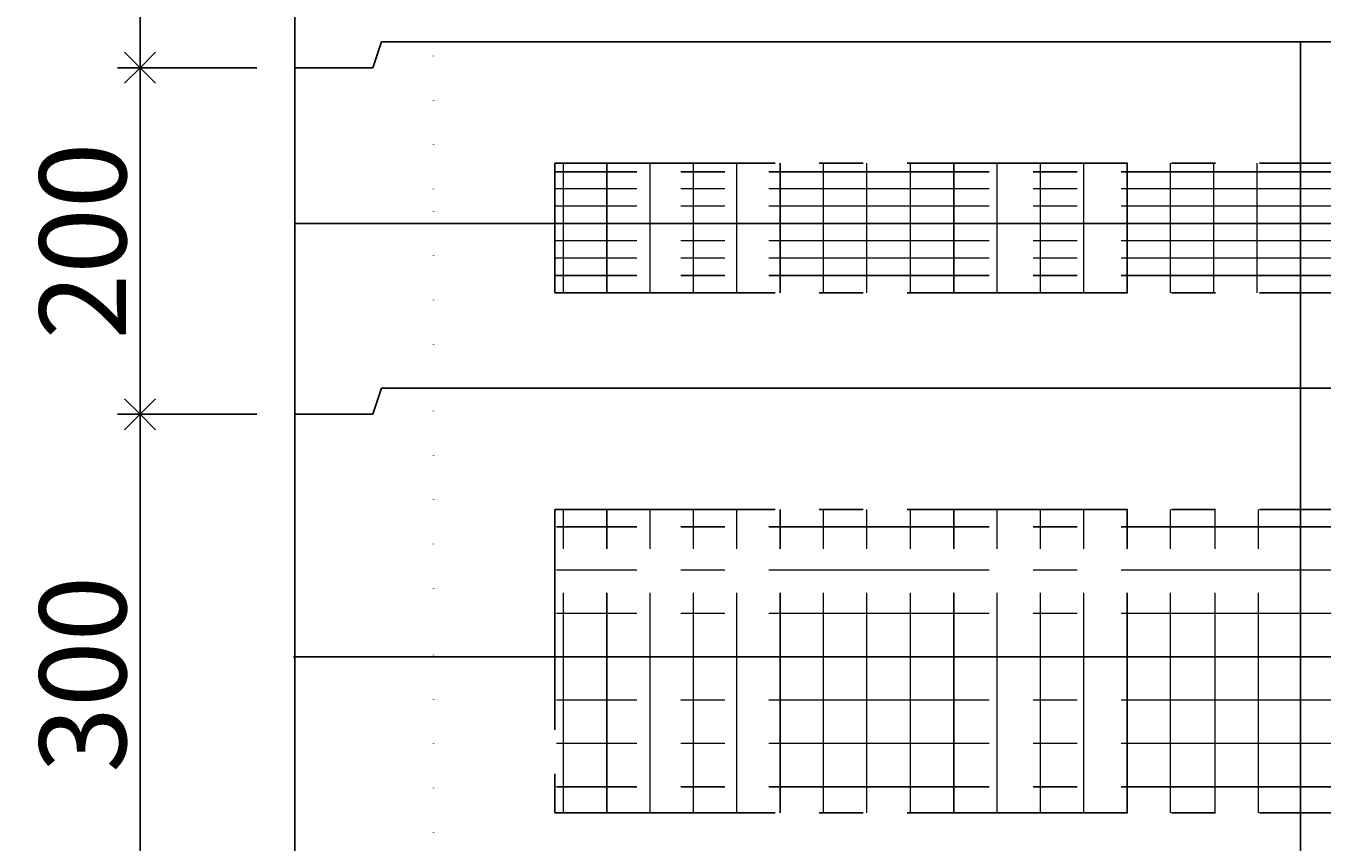
# Model space of a CAD drawing. Units: millimetres. Extents: x -3443 to 6337, y 229 to 4504.
# Drawn here: x 3307 to 4055, y 1898 to 2368 of the extents above; entities that cross this region are included whole.
import ezdxf

# ---------------------------------------------------------------- set-up
doc = ezdxf.new("R2010")
doc.units = ezdxf.units.MM
doc.header["$LTSCALE"] = 4
doc.header["$MEASUREMENT"] = 0
for name, pattern in [('CENTER', [50.8, 31.75, -6.35, 6.35, -6.35]), ('CENTER2', [28.575, 19.05, -3.175, 3.175, -3.175]), ('DOT', [6.35, 0, -6.35]), ('DOT2', [3.175, 0, -3.175]), ('DOTX2', [12.7, 0, -12.7])]:
    doc.linetypes.add(name, pattern=pattern)
for name, color, linetype in [('gaikei', 7, 'Continuous'), ('kakure', 7, 'DOT2'), ('sunpou', 150, 'Continuous'), ('uchigawa2', 6, 'Continuous')]:
    doc.layers.add(name, color=color, linetype=linetype)
doc.layers.add('コア部分\u3000中心補助線', color=1, linetype='Continuous', plot=False)
doc.layers.add('コア部分\u3000寸法補助線', color=50, linetype='CENTER2', plot=False)
doc.layers.add('コア部分\u3000寸法補助線2', color=150, linetype='DOT', lineweight=15, plot=False)
doc.layers.add('コア部分\u3000寸法補助線3', color=150, linetype='DOTX2', lineweight=15, plot=False)
doc.styles.get("Standard").update_dxf_attribs({"font": 'txt.shx', "width": 0.7, "height": 50})
doc.dimstyles.get("Standard").update_dxf_attribs({"dimtxt": 4, "dimasz": 18, "dimexe": 13, "dimexo": 22, "dimgap": 8, "dimtad": 1, "dimdec": 0, "dimzin": 0, "dimdsep": 46, "dimtxsty": 'Standard', "dimblk": 'OPEN90', "dimcen": 50, "dimadec": 0, "dimazin": 0, "dimtfac": 1, "dimtdec": 0, "dimtix": 1, "dimtmove": 2, "dimatfit": 0, "dimldrblk": 'OPEN90', "dimfxl": 1, "dimtolj": 1, "dimtzin": 0, "dimarcsym": 0})

# ---------------------------------------------------------------- blocks, each defined once
blk = doc.blocks.new('_Open90')
at = {"layer": 'sunpou', "color": 0, "lineweight": -2}
for p, q in [((-0.5, 0.5), (0, 0)), ((0, 0), (-1, 0)), ((0, 0), (-0.5, -0.5))]:
    blk.add_line(p, q, dxfattribs=at)
blk = doc.blocks.new('*D72')
at = {"layer": 'sunpou', "color": 0, "lineweight": -2, "transparency": 16777216}
for p, q in [((3396.32, 2644.36), (3360, 2644.36)), ((3373, 2626.36), (3373, 2362.36)), ((3440.32, 2344.36), (3360, 2344.36))]:
    blk.add_line(p, q, dxfattribs=at)
at = {"layer": 'sunpou', "color": 0, "lineweight": -2, "transparency": 16777216, "xscale": 18, "yscale": 18, "zscale": 18}
for p, rotation in [((3373, 2644.36), 90), ((3373, 2344.36), 270)]:
    blk.add_blockref('_Open90', p, dxfattribs=dict(at, rotation=rotation))
at = {"layer": 'sunpou', "color": 0, "transparency": 16777216, "insert": (3340, 2494.36), "char_height": 50, "attachment_point": 5, "rotation": 90}
blk.add_mtext('\\A1;300', dxfattribs=at)
blk = doc.blocks.new('*D205')
at = {"layer": 'sunpou', "color": 0, "lineweight": -2, "transparency": 16777216}
for p, q in [((3440.32, 2344.36), (3360, 2344.36)), ((3373, 2326.36), (3373, 2162.36)), ((3440.32, 2144.36), (3360, 2144.36))]:
    blk.add_line(p, q, dxfattribs=at)
at = {"layer": 'sunpou', "color": 0, "lineweight": -2, "transparency": 16777216, "xscale": 18, "yscale": 18, "zscale": 18}
for p, rotation in [((3373, 2344.36), 90), ((3373, 2144.36), 270)]:
    blk.add_blockref('_Open90', p, dxfattribs=dict(at, rotation=rotation))
at = {"layer": 'sunpou', "color": 0, "transparency": 16777216, "insert": (3340, 2244.36), "char_height": 50, "attachment_point": 5, "rotation": 90}
blk.add_mtext('\\A1;200', dxfattribs=at)
blk = doc.blocks.new('*D206')
at = {"layer": 'sunpou', "color": 0, "lineweight": -2, "transparency": 16777216}
for p, q in [((3440.32, 2144.36), (3360, 2144.36)), ((3373, 2126.36), (3373, 1862.36)), ((3418.32, 1844.36), (3360, 1844.36))]:
    blk.add_line(p, q, dxfattribs=at)
at = {"layer": 'sunpou', "color": 0, "lineweight": -2, "transparency": 16777216, "xscale": 18, "yscale": 18, "zscale": 18}
for p, rotation in [((3373, 2144.36), 90), ((3373, 1844.36), 270)]:
    blk.add_blockref('_Open90', p, dxfattribs=dict(at, rotation=rotation))
at = {"layer": 'sunpou', "color": 0, "transparency": 16777216, "insert": (3340, 1994.36), "char_height": 50, "attachment_point": 5, "rotation": 90}
blk.add_mtext('\\A1;300', dxfattribs=at)

msp = doc.modelspace()

# ---------------------------------------------------------------- linework, layer by layer
at = {"layer": 'gaikei'}
for p, q in [((3462.32, 2744.36), (3462.32, 1844.36)), ((3512.32, 2359.36), (3507.32, 2344.36)), ((4042.32, 2359.36), (3512.32, 2359.36)), ((4572.32, 2359.36), (4042.32, 2359.36)), ((3507.32, 2344.36), (3462.32, 2344.36)), ((3512.32, 2159.36), (3507.32, 2144.36)), ((4042.32, 2159.36), (3512.32, 2159.36)), ((4572.32, 2159.36), (4042.32, 2159.36)), ((3507.32, 2144.36), (3462.32, 2144.36))]:
    msp.add_line(p, q, dxfattribs=at)
at = {"layer": 'kakure'}
msp.add_line((3542.32, 2594.36), (3542.32, 1859.36), dxfattribs=at)
at = {"layer": 'uchigawa2', "linetype": 'CENTER'}
for p, q in [((3612.32, 2289.36), (4042.32, 2289.36)), ((3612.32, 2289.36), (3612.32, 2214.36)), ((4472.32, 2289.36), (4042.32, 2289.36)), ((3612.32, 2214.36), (4042.32, 2214.36)), ((4472.32, 2214.36), (4042.32, 2214.36)), ((3612.32, 2089.36), (4042.32, 2089.36)), ((3612.32, 2089.36), (3612.32, 1914.36)), ((4472.32, 2089.36), (4042.32, 2089.36)), ((3612.32, 1914.36), (4042.32, 1914.36)), ((4472.32, 1914.36), (4042.32, 1914.36))]:
    msp.add_line(p, q, dxfattribs=at)
at = {"layer": 'コア部分\u3000中心補助線'}
for p, q in [((4042.32, 2159.36), (4042.32, 2359.36)), ((4622.32, 2254.36), (3462.32, 2254.36)), ((4042.32, 1859.36), (4042.32, 2159.36)), ((4621.46, 2004.36), (3461.46, 2004.36)), ((4621.46, 2004.36), (3461.46, 2004.36))]:
    msp.add_line(p, q, dxfattribs=at)
at = {"layer": 'コア部分\u3000寸法補助線', "linetype": 'CENTER'}
for p, q in [((3642.32, 2214.36), (3642.32, 2289.36)), ((3742.32, 2214.36), (3742.32, 2289.36)), ((3842.32, 2214.36), (3842.32, 2289.36)), ((3942.32, 2214.36), (3942.32, 2289.36)), ((4472.32, 2284.36), (3612.32, 2284.36)), ((4472.32, 2224.36), (3612.32, 2224.36)), ((3642.32, 1914.36), (3642.32, 2089.36)), ((3742.32, 1914.36), (3742.32, 2089.36)), ((3842.32, 1914.36), (3842.32, 2089.36)), ((3942.32, 1914.36), (3942.32, 2089.36)), ((4472.32, 2079.36), (3613.17, 2079.36)), ((4472.32, 1929.36), (3613.17, 1929.36))]:
    msp.add_line(p, q, dxfattribs=at)
at = {"layer": 'コア部分\u3000寸法補助線2', "linetype": 'CENTER'}
for p, q in [((3692.32, 2214.36), (3692.32, 2289.36)), ((3792.32, 2214.36), (3792.32, 2289.36)), ((3892.32, 2214.36), (3892.32, 2289.36)), ((3992.32, 2214.36), (3992.32, 2289.36)), ((4472.32, 2274.36), (3612.32, 2274.36)), ((4472.32, 2234.36), (3612.32, 2234.36)), ((3642.32, 1914.36), (3642.32, 2089.36)), ((3692.32, 1914.36), (3692.32, 2089.36)), ((3742.32, 1914.36), (3742.32, 2089.36)), ((3792.32, 1914.36), (3792.32, 2089.36)), ((3892.32, 1914.36), (3892.32, 2089.36)), ((3993.17, 1914.36), (3993.17, 2089.36)), ((4472.32, 2054.36), (3613.17, 2054.36)), ((4472.32, 1954.36), (3613.17, 1954.36))]:
    msp.add_line(p, q, dxfattribs=at)
at = {"layer": 'コア部分\u3000寸法補助線3', "linetype": 'CENTER'}
for p, q in [((3617.32, 2214.36), (3617.32, 2289.36)), ((3667.32, 2214.36), (3667.32, 2289.36)), ((3717.32, 2214.36), (3717.32, 2289.36)), ((3767.32, 2214.36), (3767.32, 2289.36)), ((3817.32, 2214.36), (3817.32, 2289.36)), ((3867.32, 2214.36), (3867.32, 2289.36)), ((3917.32, 2214.36), (3917.32, 2289.36)), ((3967.32, 2214.36), (3967.32, 2289.36)), ((4017.32, 2214.36), (4017.32, 2289.36)), ((4472.32, 2264.36), (3612.32, 2264.36)), ((4472.32, 2244.36), (3612.32, 2244.36)), ((3617.32, 1914.36), (3617.32, 2089.36)), ((3667.32, 1914.36), (3667.32, 2089.36)), ((3717.32, 1914.36), (3717.32, 2089.36)), ((3767.32, 1914.36), (3767.32, 2089.36)), ((3817.32, 1914.36), (3817.32, 2089.36)), ((3867.32, 1914.36), (3867.32, 2089.36)), ((3917.32, 1914.36), (3917.32, 2089.36)), ((3967.32, 1914.36), (3967.32, 2089.36)), ((4018.17, 1914.36), (4018.17, 2089.36)), ((4472.32, 2029.36), (3613.17, 2029.36)), ((4472.32, 1979.36), (3613.17, 1979.36))]:
    msp.add_line(p, q, dxfattribs=at)

# ---------------------------------------------------------------- dimensions: what is measured, and where the dimension line sits
at = {"layer": 'sunpou'}
for base, p1, p2, picture, middle in [((3373, 2344.36), (3418.32, 2644.36), (3462.32, 2344.36), '*D72', (3340, 2494.36)), ((3373, 2144.36), (3462.32, 2344.36), (3462.32, 2144.36), '*D205', (3340, 2244.36)), ((3373, 1844.36), (3462.32, 2144.36), (3440.32, 1844.36), '*D206', (3340, 1994.36))]:
    dim = msp.add_linear_dim(base=base, p1=p1, p2=p2, angle=90, dimstyle='Standard', dxfattribs=at)
    dim.commit()
    dim.dimension.update_dxf_attribs({"geometry": picture, "text_midpoint": middle})

doc.saveas('drawing.dxf')
